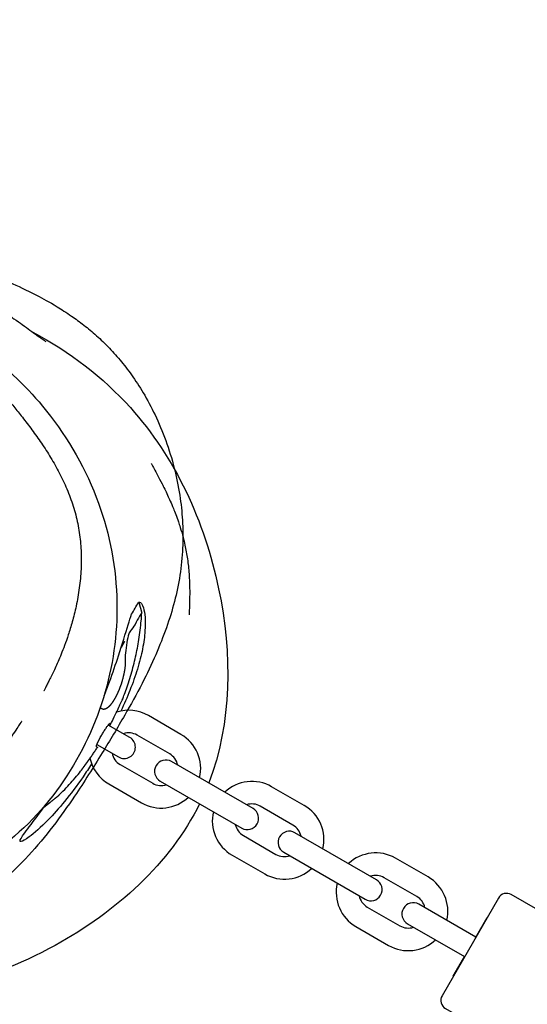
# Model space of a CAD drawing. Units: millimetres. Extents: x -3603 to 8971, y -1234 to 12101.
# Drawn here: x 15 to 150, y 9969 to 10231 of the extents above; entities that cross this region are included whole.
import ezdxf

# ---------------------------------------------------------------- set-up
doc = ezdxf.new("R2010")
doc.units = ezdxf.units.MM
doc.header["$PDMODE"] = 35
doc.header["$PDSIZE"] = 5
doc.layers.add('CE006-2D', color=7, linetype='Continuous')
doc.layers.add('DIM', color=2, linetype='Continuous', lineweight=25)
doc.styles.add('KL2021', font='arial.ttf')
doc.dimstyles.new('KL DIM', dxfattribs={"dimscale": 70, "dimtxt": 3, "dimasz": 1, "dimexe": 0.18, "dimexo": 0.0625, "dimgap": 0.09, "dimtad": 0, "dimtih": 1, "dimtoh": 1, "dimdec": 0, "dimzin": 0, "dimdsep": 46, "dimtxsty": 'KL2021', "dimcen": 0.09, "dimclrt": 256, "dimadec": 0, "dimazin": 0, "dimtfac": 1, "dimtdec": 0, "dimtofl": 0, "dimtmove": 0, "dimatfit": 3, "dimfxl": 8, "dimfxlon": 1, "dimtfillclr": 256, "dimtolj": 1, "dimtzin": 0, "dimarcsym": 0})

# ---------------------------------------------------------------- blocks, each defined once
blk = doc.blocks.new('CN 006-Climb and Slide_PLAN[B]')
at = {"layer": 'CE006-2D'}
for p, q in [((19267.19, 823.69), (19270.29, 829.06)), ((19261.29, 813.47), (19264.38, 818.83))]:
    blk.add_line(p, q, dxfattribs=at)
blk.add_lwpolyline([(19173.99, 902.36), (19173.95, 902.46), (19173.02, 900.86)], dxfattribs=at)
for points in [[(19193.89, 866.23, 0.331679), (19188.93, 877.76), (19180.27, 882.76, 0.210612), (19171.85, 883.68)], [(19166.61, 875.06), (19172.33, 871.76, 1), (19175.33, 876.95), (19169.61, 880.25)], [(19188.08, 869.59, 0.213422), (19185.93, 872.56), (19177.27, 877.56, 0.213422), (19173.61, 877.94)], [(19170.61, 872.75, 0.213422), (19172.77, 869.77), (19181.43, 864.77, 0.213422), (19185.08, 864.39)], [(19164.76, 871.41, 0.210612), (19169.77, 864.57), (19178.43, 859.57, 0.331679), (19190.89, 861.04)], [(19226.64, 847.33, 0.331679), (19221.67, 858.85), (19213.01, 863.85, 0.331679), (19200.55, 862.39)], [(19220.83, 850.68, 0.213422), (19218.67, 853.66), (19210.01, 858.66, 0.213422), (19206.36, 859.04)], [(19197.55, 857.19, 0.331679), (19202.51, 845.67), (19211.17, 840.67, 0.331679), (19223.64, 842.13)], [(19203.36, 853.84, 0.213422), (19205.51, 850.86), (19214.17, 845.86, 0.213422), (19217.83, 845.49)], [(19259.55, 828.33, 0.331679), (19254.58, 839.85), (19245.92, 844.85, 0.331679), (19233.46, 843.39)], [(19230.46, 838.19, 0.331679), (19235.42, 826.67), (19244.08, 821.67, 0.331679), (19256.55, 823.13)], [(19253.74, 831.68, 0.213422), (19251.58, 834.66), (19242.92, 839.66, 0.213422), (19239.27, 840.04)], [(19236.27, 834.84, 0.213422), (19238.42, 831.86), (19247.08, 826.86, 0.213422), (19250.74, 826.49)], [(19267.29, 823.86), (19252.13, 832.61, 1), (19249.13, 827.41), (19264.29, 818.66)]]:
    blk.add_lwpolyline(points, format="xyb", dxfattribs=at)
for points in [[(19208.07, 858.05), (19186.42, 870.55, 1), (19183.42, 865.35), (19205.07, 852.85, 1)], [(19240.87, 839.11), (19219.22, 851.61, 1), (19216.22, 846.41), (19237.87, 833.91, 1)], [(19288.6, 790.77), (19303.6, 816.75, 0.414214), (19302.68, 820.17), (19276.7, 835.17, 0.414214), (19273.29, 834.25), (19258.29, 808.27, 0.414214), (19259.2, 804.86), (19285.18, 789.86, 0.414214)]]:
    blk.add_lwpolyline(points, format="xyb", close=True, dxfattribs=at)
for points, knots in [([(19011.04, 972.38), (19011.51, 973.2), (19012.03, 974.07), (19013.25, 976.02), (19013.97, 977.12), (19015.57, 979.42), (19016.46, 980.63), (19018.55, 983.29), (19019.76, 984.73), (19022.56, 987.8), (19024.17, 989.41), (19027.03, 992.02), (19028.29, 993.09), (19030.46, 994.81), (19031.41, 995.52), (19033.21, 996.8), (19034.06, 997.37), (19035.76, 998.46), (19036.6, 998.96), (19038.28, 999.93), (19039.12, 1000.39), (19040.84, 1001.27), (19041.64, 1001.66), (19043.42, 1002.47), (19044.2, 1002.8), (19045.76, 1003.43), (19046.51, 1003.71), (19048.04, 1004.25), (19048.79, 1004.5), (19050.4, 1005.01), (19051.23, 1005.25), (19053.04, 1005.74), (19053.97, 1005.98), (19056.05, 1006.48), (19057.16, 1006.72), (19059.82, 1007.27), (19061.32, 1007.55), (19065.36, 1008.26), (19067.87, 1008.65), (19073.56, 1009.45), (19076.43, 1009.86), (19083.15, 1010.39), (19085.46, 1010.59), (19090.96, 1010.61), (19092.28, 1010.6), (19096.65, 1010.45), (19099.73, 1010.22), (19105.67, 1009.5), (19108.49, 1009.03), (19112.42, 1008.26), (19113.83, 1007.95), (19116.59, 1007.3), (19117.91, 1006.96), (19120.52, 1006.26), (19121.78, 1005.9), (19124.3, 1005.14), (19125.54, 1004.75), (19128.02, 1003.93), (19129.25, 1003.51), (19131.77, 1002.62), (19133.03, 1002.15), (19135.68, 1001.15), (19137.03, 1000.61), (19140.1, 999.37), (19141.76, 998.67), (19145.58, 996.98), (19147.7, 996.02), (19152.18, 993.69), (19153.87, 992.78), (19157.17, 990.77), (19158.45, 989.95), (19160.9, 988.26), (19162, 987.46), (19164.23, 985.72), (19165.36, 984.78), (19167.62, 982.76), (19168.77, 981.66), (19170.99, 979.34), (19172.08, 978.11), (19174.18, 975.55), (19175.2, 974.21), (19177.27, 971.24), (19178.31, 969.6), (19180.41, 965.98), (19181.45, 963.99), (19183.44, 959.69), (19184.38, 957.37), (19186.05, 952.58), (19186.77, 950.11), (19187.94, 945.26), (19188.39, 942.88), (19189.04, 938.28), (19189.25, 936.06), (19189.47, 931.65), (19189.48, 929.46), (19189.26, 924.87), (19189.02, 922.47), (19188.28, 917.73), (19187.79, 915.4), (19186.59, 910.74), (19185.87, 908.41), (19184.22, 903.7), (19183.26, 901.31), (19181.11, 896.38), (19179.89, 893.84), (19177.14, 888.47), (19175.59, 885.65), (19172.06, 879.5), (19170.05, 876.18), (19165.64, 868.97), (19163.21, 865.11), (19158.82, 858.61), (19156.9, 855.91), (19152.85, 850.63), (19150.7, 848.03), (19146.34, 843.29), (19144.15, 841.14), (19139.98, 837.52), (19138.01, 835.99), (19134.19, 833.36), (19132.36, 832.23), (19128.76, 830.3), (19126.98, 829.46), (19123.13, 827.85), (19121.04, 827.11), (19116.81, 825.82), (19114.67, 825.28), (19110.39, 824.39), (19108.26, 824.05), (19104.08, 823.52), (19102.03, 823.34), (19098.05, 823.12), (19096.12, 823.08), (19092.42, 823.11), (19090.65, 823.17), (19087.25, 823.38), (19085.64, 823.52), (19082.58, 823.86), (19081.14, 824.05), (19078.39, 824.47), (19077.11, 824.69), (19074.71, 825.15), (19073.61, 825.38), (19071.56, 825.83), (19070.62, 826.05), (19068.87, 826.49), (19068.07, 826.69), (19066.61, 827.08), (19065.97, 827.26), (19064.91, 827.56), (19064.49, 827.68), (19064.14, 827.78)], [3927.185856, 3927.185856, 3927.185856, 3927.185856, 3930.917692, 3930.917692, 3935.297395, 3935.297395, 3940.049198, 3940.049198, 3945.90036, 3945.90036, 3953.079628, 3953.079628, 3958.788634, 3958.788634, 3963.520878, 3963.520878, 3968.36475, 3968.36475, 3973.767753, 3973.767753, 3980.055055, 3980.055055, 3987.548269, 3987.548269, 3994.728489, 3994.728489, 4003.166417, 4003.166417, 4013.394336, 4013.394336, 4026.725275, 4026.725275, 4044.23152, 4044.23152, 4067.66617, 4067.66617, 4101.754424, 4101.754424, 4159.260243, 4159.260243, 4224.52666, 4224.52666, 4247.729957, 4247.729957, 4255.074731, 4255.074731, 4271.817977, 4271.817977, 4285.91821, 4285.91821, 4294.87356, 4294.87356, 4304.586394, 4304.586394, 4315.403887, 4315.403887, 4327.724344, 4327.724344, 4342.023277, 4342.023277, 4358.956114, 4358.956114, 4379.658829, 4379.658829, 4407.352927, 4407.352927, 4440.301718, 4440.301718, 4456.13222, 4456.13222, 4464.444994, 4464.444994, 4470.402942, 4470.402942, 4475.925863, 4475.925863, 4481.413799, 4481.413799, 4486.662466, 4486.662466, 4491.86085, 4491.86085, 4497.780801, 4497.780801, 4504.552137, 4504.552137, 4512.10833, 4512.10833, 4519.921856, 4519.921856, 4527.373652, 4527.373652, 4534.417091, 4534.417091, 4541.480607, 4541.480607, 4549.279527, 4549.279527, 4556.819587, 4556.819587, 4564.371608, 4564.371608, 4572.254562, 4572.254562, 4580.824966, 4580.824966, 4590.55024, 4590.55024, 4602.240593, 4602.240593, 4616.041798, 4616.041798, 4626.227378, 4626.227378, 4636.61944, 4636.61944, 4646.135798, 4646.135798, 4654.036509, 4654.036509, 4661.124897, 4661.124897, 4667.759129, 4667.759129, 4675.400618, 4675.400618, 4683.296102, 4683.296102, 4691.390231, 4691.390231, 4699.613388, 4699.613388, 4707.947947, 4707.947947, 4716.427658, 4716.427658, 4725.108495, 4725.108495, 4734.047032, 4734.047032, 4743.434766, 4743.434766, 4753.179165, 4753.179165, 4763.534916, 4763.534916, 4774.807972, 4774.807972, 4787.192487, 4787.192487, 4798.447163, 4798.447163, 4798.447163, 4798.447163]), ([(19047.32, 988.38), (19047.58, 988.59), (19047.85, 988.79), (19049.29, 989.89), (19050.45, 990.78), (19053.15, 992.79), (19054.56, 993.89), (19058.77, 996.54), (19059.98, 997.26), (19062.56, 998.68), (19063.92, 999.36), (19066.7, 1000.62), (19068.07, 1001.19), (19070.81, 1002.2), (19072.16, 1002.66), (19074.83, 1003.44), (19076.14, 1003.79), (19078.84, 1004.41), (19080.24, 1004.69), (19083.24, 1005.2), (19084.84, 1005.41), (19088.34, 1005.76), (19090.24, 1005.88), (19094.47, 1005.99), (19096.79, 1005.95), (19101.69, 1005.64), (19104.28, 1005.36), (19109.05, 1004.59), (19111.25, 1004.14), (19115.1, 1003.18), (19116.78, 1002.69), (19119.74, 1001.73), (19121.05, 1001.26), (19123.45, 1000.33), (19124.57, 999.86), (19126.71, 998.91), (19127.74, 998.43), (19129.74, 997.44), (19130.71, 996.93), (19132.63, 995.89), (19133.56, 995.36), (19135.41, 994.28), (19136.3, 993.74), (19138.08, 992.64), (19138.93, 992.09), (19140.63, 990.97), (19141.45, 990.42), (19143.07, 989.32), (19143.84, 988.78), (19145.38, 987.7), (19146.11, 987.18), (19147.54, 986.15), (19148.21, 985.67), (19149.5, 984.74), (19150.09, 984.31), (19151.18, 983.52), (19151.66, 983.18), (19152.43, 982.63), (19152.72, 982.42), (19152.98, 982.24), (19153.04, 982.21), (19153.04, 982.21)], [35.091527, 35.091527, 35.091527, 35.091527, 40.000819, 40.000819, 62.179538, 62.179538, 83.635996, 83.635996, 91.079808, 91.079808, 97.756807, 97.756807, 103.231591, 103.231591, 107.844261, 107.844261, 111.958197, 111.958197, 116.237292, 116.237292, 121.07784, 121.07784, 126.844519, 126.844519, 133.914753, 133.914753, 141.737874, 141.737874, 148.428168, 148.428168, 153.729236, 153.729236, 158.267169, 158.267169, 162.623721, 162.623721, 167.256901, 167.256901, 172.389244, 172.389244, 178.252336, 178.252336, 184.999951, 184.999951, 192.816675, 192.816675, 201.91534, 201.91534, 212.53674, 212.53674, 224.937259, 224.937259, 239.350253, 239.350253, 255.888329, 255.888329, 274.333292, 274.333292, 293.819269, 293.819269, 304.899069, 304.899069, 304.899069, 304.899069]), ([(19119.42, 988.53), (19125.46, 986.45), (19130.64, 983.63), (19141.82, 976.03), (19147.36, 970.78), (19158.1, 957.89), (19162.98, 949.76), (19169.63, 932.51), (19171.52, 923.58), (19172.19, 905.88), (19171.15, 897.33), (19166.41, 880.63), (19162.69, 872.64), (19152.89, 858.3), (19146.85, 851.83), (19133.37, 842.17), (19126.01, 838.63), (19111.61, 834.43), (19104.36, 833.56), (19087.98, 833.43), (19079.22, 834.69), (19068.02, 837.96), (19065.73, 838.72), (19063.45, 839.6), (19063.29, 839.66), (19063.16, 839.71), (19062.96, 839.78), (19062.9, 839.81), (19062.9, 839.81)], [0, 0, 0, 0, 17.091877, 17.091877, 41.597171, 41.597171, 72.435158, 72.435158, 101.17417, 101.17417, 128.657926, 128.657926, 156.541106, 156.541106, 183.636193, 183.636193, 205.716284, 205.716284, 228.736564, 228.736564, 259.609207, 259.609207, 267.56188, 267.56188, 267.56188, 277.562317, 277.562317, 288.263038, 288.263038, 288.263038, 288.263038]), ([(19149.56, 984.69), (19159.37, 979.49), (19182.63, 961.7), (19202.68, 918.29), (19202.44, 880.73), (19196.31, 864.84)], [832.371062, 832.371062, 832.371062, 832.371062, 865.127393, 918.676339, 970.205968, 970.205968, 970.205968, 970.205968]), ([(19139.86, 970.43), (19139.86, 970.43), (19139.9, 970.38), (19140.11, 970.14), (19140.32, 969.89), (19140.94, 969.17), (19141.33, 968.72), (19142.28, 967.6), (19142.84, 966.93), (19144.12, 965.4), (19144.83, 964.54), (19146.37, 962.61), (19147.18, 961.59), (19148.87, 959.38), (19149.72, 958.24), (19151.43, 955.82), (19152.27, 954.6), (19153.91, 952.04), (19154.7, 950.73), (19156.22, 948.02), (19156.95, 946.64), (19158.3, 943.77), (19158.93, 942.29), (19160.05, 939.27), (19160.55, 937.72), (19161.36, 934.6), (19161.68, 933.02), (19162.15, 929.85), (19162.3, 928.25), (19162.46, 925.01), (19162.45, 923.35), (19162.3, 920.02), (19162.14, 918.33), (19161.7, 915.04), (19161.41, 913.43), (19160.78, 910.42), (19160.42, 909.01), (19159.71, 906.45), (19159.35, 905.29), (19158.66, 903.2), (19158.33, 902.27), (19157.69, 900.56), (19157.39, 899.79), (19156.8, 898.35), (19156.52, 897.69), (19155.98, 896.45), (19155.72, 895.88), (19155.22, 894.79), (19154.99, 894.3), (19154.52, 893.34), (19154.31, 892.9), (19153.89, 892.06), (19153.7, 891.68), (19153.33, 890.95), (19153.17, 890.64), (19152.87, 890.05), (19152.75, 889.81), (19152.56, 889.42), (19152.51, 889.31), (19152.5, 889.29), (19152.5, 889.29), (19152.5, 889.29)], [46.796325, 46.796325, 46.796325, 46.796325, 55.959437, 55.959437, 69.516916, 69.516916, 82.589975, 82.589975, 95.48841, 95.48841, 107.728471, 107.728471, 118.541063, 118.541063, 127.616824, 127.616824, 135.190014, 135.190014, 141.695139, 141.695139, 147.524317, 147.524317, 152.94309, 152.94309, 158.075452, 158.075452, 162.981523, 162.981523, 167.766038, 167.766038, 172.718905, 172.718905, 177.857071, 177.857071, 182.993763, 182.993763, 187.917596, 187.917596, 192.564268, 192.564268, 197.09329, 197.09329, 201.78528, 201.78528, 206.947527, 206.947527, 212.904486, 212.904486, 220.02899, 220.02899, 228.784637, 228.784637, 239.772942, 239.772942, 253.765697, 253.765697, 271.617421, 271.617421, 293.682278, 293.682278, 295.456318, 295.456318, 295.456318, 295.456318]), ([(19181.04, 949.76), (19181.04, 949.76), (19181.08, 949.69), (19181.25, 949.38), (19181.41, 949.09), (19181.86, 948.27), (19182.15, 947.74), (19182.58, 946.93), (19182.65, 946.8), (19182.72, 946.67), (19183.06, 946.04), (19183.45, 945.29), (19184.34, 943.54), (19184.83, 942.56), (19185.84, 940.37), (19186.34, 939.25), (19187.32, 936.86), (19187.77, 935.68), (19188.41, 933.81), (19188.57, 933.31), (19188.99, 931.97), (19189.25, 931.07), (19189.67, 929.48), (19189.84, 928.77), (19190.12, 927.47), (19190.24, 926.86), (19190.47, 925.6), (19190.57, 924.97), (19190.76, 923.7), (19190.83, 923.08), (19190.98, 921.74), (19191.04, 921.06), (19191.14, 919.62), (19191.17, 918.91), (19191.23, 917.43), (19191.24, 916.71), (19191.25, 915.26), (19191.24, 914.57), (19191.22, 913.22), (19191.2, 912.6), (19191.17, 911.44), (19191.15, 910.95), (19191.12, 910.14), (19191.11, 909.85), (19191.11, 909.62), (19191.11, 909.58), (19191.11, 909.58)], [0, 0, 0, 0, 8.533036, 8.533036, 19.985369, 19.985369, 31.607539, 31.607539, 33.720232, 33.720232, 33.720232, 43.579446, 43.579446, 52.668581, 52.668581, 59.823594, 59.823594, 65.003413, 65.003413, 66.74692, 66.74692, 69.484772, 69.484772, 71.681419, 71.681419, 73.807321, 73.807321, 76.422896, 76.422896, 79.605116, 79.605116, 83.781738, 83.781738, 89.203708, 89.203708, 95.980707, 95.980707, 104.30749, 104.30749, 114.273922, 114.273922, 125.753979, 125.753979, 138.222231, 138.222231, 144.365175, 144.365175, 144.365175, 144.365175]), ([(19193.88, 859.31), (19186.03, 843.45), (19155.35, 815.77), (19109.25, 804.78), (19083.76, 812.03), (19078.39, 814.12), (19077.68, 814.4), (19076.96, 814.68), (19074.16, 815.81), (19071.97, 816.74), (19067.61, 818.72), (19065.49, 819.73), (19061.34, 821.86), (19059.38, 822.92), (19055.54, 825.14), (19053.7, 826.26), (19050.08, 828.61), (19048.33, 829.8), (19044.89, 832.3), (19043.21, 833.58), (19039.91, 836.27), (19038.3, 837.65), (19035.68, 840.07), (19034.69, 841.01), (19032.95, 842.74), (19032, 843.71), (19030.41, 845.39), (19029.76, 846.09), (19028.28, 847.72), (19027.46, 848.66), (19025.34, 851.14), (19024.09, 852.68), (19021.45, 856.1), (19020.08, 857.98), (19017.16, 862.25), (19015.65, 864.65), (19012.69, 869.79), (19011.26, 872.55), (19008.76, 878.06), (19007.68, 880.81), (19005.95, 886.09), (19005.27, 888.62), (19004.31, 893.34), (19004, 895.53), (19003.66, 899.51), (19003.6, 901.28), (19003.64, 903.49), (19003.66, 903.94), (19003.68, 904.47), (19003.69, 904.55), (19003.69, 904.67), (19003.69, 904.7), (19003.7, 904.73), (19003.7, 904.74), (19003.7, 904.75), (19003.7, 904.75), (19003.7, 904.76), (19003.7, 904.76), (19003.7, 904.76), (19003.7, 904.76), (19003.7, 904.86), (19003.71, 905.05), (19003.75, 905.63), (19003.78, 906.06), (19003.93, 907.79), (19004.08, 909.07), (19004.61, 912.47), (19005.06, 914.55), (19006.14, 918.62), (19006.77, 920.62), (19007.88, 923.71), (19008.32, 924.86), (19008.77, 925.98)], [0, 0, 0, 0, 53.561225, 115.379942, 132.451936, 132.451936, 132.451936, 142.452054, 142.452054, 170.729167, 170.729167, 194.786631, 194.786631, 214.045428, 214.045428, 229.897114, 229.897114, 243.328966, 243.328966, 254.99884, 254.99884, 265.381036, 265.381036, 271.506192, 271.506192, 276.058841, 276.058841, 279.482941, 279.482941, 284.250199, 284.250199, 292.211552, 292.211552, 301.979228, 301.979228, 314.099576, 314.099576, 327.37354, 327.37354, 340.040792, 340.040792, 351.553899, 351.553899, 361.857329, 361.857329, 371.11187, 371.11187, 373.461942, 373.461942, 373.902569, 373.902569, 374.067804, 374.067804, 374.099054, 374.099054, 374.114679, 374.114679, 374.122491, 374.122491, 374.126397, 374.126397, 374.626402, 374.626402, 376.126493, 376.126493, 380.628784, 380.628784, 388.170476, 388.170476, 395.928781, 395.928781, 400.752858, 400.752858, 400.752858, 400.752858]), ([(19168.49, 887.98), (19169, 889.25), (19169.48, 890.5), (19170.82, 894.14), (19171.61, 896.45), (19173.34, 901.79), (19174.17, 904.62), (19175.22, 907.97), (19175.53, 908.9), (19175.82, 909.7), (19176.43, 910.76), (19177.05, 911.83), (19177.66, 912.89), (19177.73, 912.92), (19177.81, 912.93), (19178.3, 912.92), (19178.68, 912.4), (19179.36, 910.1), (19179.56, 907.97), (19179.27, 903.81), (19179.05, 902.19), (19178.38, 898.76), (19177.93, 896.98), (19176.81, 893.29), (19176.14, 891.4), (19174.65, 887.65), (19173.85, 885.81), (19172.97, 883.96)], [0, 0, 0, 0, 4.231694, 4.231694, 12.47591, 12.47591, 24.554134, 24.554134, 30.115045, 30.115045, 30.115045, 31.115045, 31.115045, 31.115045, 32.814736, 32.814736, 42.853989, 42.853989, 56.480552, 56.480552, 63.838102, 63.838102, 70.848229, 70.848229, 77.634954, 77.634954, 83.968126, 83.968126, 83.968126, 83.968126]), ([(19146.61, 881.22), (19146.61, 881.22), (19146.59, 881.19), (19146.46, 881.01), (19146.33, 880.8), (19145.94, 880.22), (19145.66, 879.8), (19144.96, 878.74), (19144.51, 878.07), (19143.41, 876.45), (19142.75, 875.48), (19141.22, 873.32), (19140.36, 872.15), (19138.43, 869.69), (19137.49, 868.53), (19135.36, 866.17), (19134.38, 865.13), (19132.25, 863.06), (19131.23, 862.11), (19129.05, 860.25), (19127.95, 859.35), (19125.6, 857.55), (19124.35, 856.66), (19121.66, 854.86), (19120.21, 853.95), (19117.01, 852.09), (19115.24, 851.15), (19111.34, 849.24), (19109.08, 848.25), (19105.11, 846.71), (19103.36, 846.09), (19099, 844.72), (19096.37, 844.02), (19091, 842.89), (19088.25, 842.45), (19082.73, 841.83), (19079.94, 841.66), (19074.32, 841.56), (19071.47, 841.64), (19065.73, 842.04), (19062.81, 842.37), (19057.07, 843.24), (19054.29, 843.77), (19049.57, 844.87), (19047.56, 845.4), (19045.61, 845.98)], [1870.974164, 1870.974164, 1870.974164, 1870.974164, 1879.690282, 1879.690282, 1895.519589, 1895.519589, 1915.262921, 1915.262921, 1939.686833, 1939.686833, 1968.367346, 1968.367346, 1996.145598, 1996.145598, 2015.872266, 2015.872266, 2028.428242, 2028.428242, 2037.287822, 2037.287822, 2044.539681, 2044.539681, 2051.25306, 2051.25306, 2058.094655, 2058.094655, 2065.598949, 2065.598949, 2074.179355, 2074.179355, 2080.884035, 2080.884035, 2090.738144, 2090.738144, 2100.69515, 2100.69515, 2110.563299, 2110.563299, 2120.603708, 2120.603708, 2131.031577, 2131.031577, 2141.648842, 2141.648842, 2149.904331, 2149.904331, 2149.904331, 2149.904331]), ([(19165.2, 869.94), (19164.45, 868.77), (19163.69, 867.62), (19161.29, 864.11), (19159.64, 861.92), (19156.51, 858.09), (19155.04, 856.45), (19151.67, 853.01), (19149.92, 851.49), (19147.56, 849.74), (19146.82, 849.32), (19146.09, 849.21), (19146.1, 849.49), (19146.88, 850.86), (19147.81, 852.09), (19149.1, 853.8), (19150.19, 855.25), (19151.54, 857.04), (19153.01, 859.15)], [-67.7563, -67.7563, -67.7563, -67.7563, -63.442485, -63.442485, -54.196877, -54.196877, -45.447143, -45.447143, -32.582021, -32.582021, -22.188571, -22.188571, -12.101693, -12.101693, 0, 0, 0, 10.328427, 10.328427, 10.328427, 10.328427])]:
    blk.add_open_spline(points, degree=3, knots=knots, dxfattribs=at)
for points, weights, knots in [([(19152.41, 858.3), (19152.82, 858.62), (19153.21, 858.93), (19153.95, 859.52), (19154.29, 859.79), (19154.88, 860.26), (19155.15, 860.48), (19155.62, 860.86), (19155.83, 861.02), (19156.16, 861.29), (19156.29, 861.39), (19156.45, 861.53), (19156.49, 861.56), (19156.49, 861.56), (19158.62, 863.65), (19160.61, 865.87), (19162.47, 868.21), (19162.47, 868.21), (19162.48, 868.23), (19162.53, 868.3), (19162.57, 868.36), (19162.68, 868.51), (19162.75, 868.6), (19162.9, 868.82), (19162.99, 868.94), (19163.18, 869.2), (19163.29, 869.35), (19163.52, 869.67), (19163.64, 869.84), (19163.9, 870.2), (19164.04, 870.39), (19164.31, 870.77), (19164.45, 870.96), (19164.58, 871.15), (19165.32, 872.18), (19166.04, 873.23), (19166.72, 874.3), (19166.64, 874.35), (19166.56, 874.39), (19166.48, 874.44), (19166.46, 874.45), (19166.45, 874.48), (19166.46, 874.58), (19166.47, 874.66), (19166.52, 874.84), (19166.56, 874.95), (19166.66, 875.2), (19166.72, 875.34), (19166.85, 875.63), (19166.93, 875.79), (19167.1, 876.15), (19167.2, 876.33), (19167.41, 876.73), (19167.52, 876.93), (19167.74, 877.34), (19167.85, 877.54), (19167.97, 877.74), (19168.08, 877.93), (19168.2, 878.13), (19168.44, 878.53), (19168.56, 878.73), (19168.8, 879.1), (19168.91, 879.28), (19169.13, 879.61), (19169.24, 879.76), (19169.42, 880.02), (19169.52, 880.14), (19169.68, 880.35), (19169.76, 880.44), (19169.89, 880.57), (19169.94, 880.62), (19170.03, 880.68), (19170.06, 880.69), (19170.08, 880.67), (19170.16, 880.63), (19170.24, 880.58), (19170.32, 880.53), (19170.91, 881.66), (19171.46, 882.81), (19171.98, 883.97), (19172.07, 884.17), (19172.17, 884.39), (19172.36, 884.81), (19172.46, 885.03), (19172.64, 885.43), (19172.73, 885.63), (19172.89, 885.99), (19172.97, 886.15), (19173.1, 886.45), (19173.16, 886.58), (19173.27, 886.82), (19173.32, 886.93), (19173.39, 887.1), (19173.42, 887.16), (19173.46, 887.24), (19173.47, 887.26), (19173.47, 887.26), (19176.36, 894.61), (19178.07, 902.33), (19178.53, 910.22), (19178.29, 911.12), (19178.05, 912.02), (19177.81, 912.93)], [1, 1, 1, 1, 1, 1, 1, 1, 1, 1, 1, 1, 1, 1, 0.998798920841, 0.998798920841, 1, 1, 1, 1, 1, 1, 1, 1, 1, 1, 1, 1, 1, 1, 1, 1, 1, 1, 0.999781607802, 0.999781607802, 1, 1, 1, 1, 1, 1, 1, 1, 1, 1, 1, 1, 1, 1, 1, 1, 1, 1, 1, 1, 1, 1, 1, 1, 1, 1, 1, 1, 1, 1, 1, 1, 1, 1, 1, 1, 1, 1, 1, 1, 1, 0.999781607802, 0.999781607802, 1, 1, 1, 1, 1, 1, 1, 1, 1, 1, 1, 1, 1, 1, 1, 1, 1, 1, 0.991657828143, 0.991657828143, 1, 1, 1, 1], [0, 0, 0, 0, 1.572596, 1.572596, 3.200356, 3.200356, 4.701081, 4.701081, 6.201807, 6.201807, 7.702532, 7.702532, 9.203258, 9.203258, 9.203258, 9.32333, 9.32333, 9.32333, 10.001191, 10.001191, 10.679053, 10.679053, 11.356914, 11.356914, 12.034776, 12.034776, 12.716378, 12.716378, 13.39798, 13.39798, 14.079583, 14.079583, 14.761185, 14.761185, 14.761185, 14.812379, 14.812379, 14.812379, 15.812379, 15.812379, 15.812379, 16.493981, 16.493981, 17.175584, 17.175584, 17.857186, 17.857186, 18.538788, 18.538788, 19.21665, 19.21665, 19.894511, 19.894511, 20.572373, 20.572373, 21.250234, 21.250234, 21.250234, 21.928096, 21.928096, 22.605957, 22.605957, 23.283818, 23.283818, 23.96168, 23.96168, 24.643282, 24.643282, 25.324885, 25.324885, 26.006487, 26.006487, 26.688089, 26.688089, 26.688089, 27.688089, 27.688089, 27.688089, 27.739283, 27.739283, 27.739283, 28.420886, 28.420886, 29.102488, 29.102488, 29.78409, 29.78409, 30.465693, 30.465693, 31.143554, 31.143554, 31.821416, 31.821416, 32.499277, 32.499277, 33.177138, 33.177138, 33.177138, 33.493865, 33.493865, 33.493865, 34.493865, 34.493865, 34.493865, 34.493865]), ([(19178.53, 910.22), (19177.02, 907.6), (19175.51, 904.98), (19173.99, 902.36), (19174.15, 900.4), (19174.19, 898.45), (19174.11, 896.54), (19174.1, 896.31), (19174.09, 896.08), (19174.02, 895.37), (19173.95, 894.87), (19173.77, 893.85), (19173.65, 893.33), (19173.4, 892.34), (19173.26, 891.85), (19172.94, 890.85), (19172.76, 890.35), (19172.37, 889.37), (19172.17, 888.9), (19171.74, 888.01), (19171.52, 887.59), (19171.3, 887.21), (19171.09, 886.84), (19170.86, 886.48), (19170.4, 885.84), (19170.17, 885.55), (19169.71, 885.07), (19169.49, 884.88), (19169.07, 884.59), (19168.87, 884.5), (19168.5, 884.4), (19168.31, 884.4), (19167.97, 884.5), (19167.81, 884.61), (19167.62, 884.83), (19167.57, 884.89), (19167.53, 884.96)], [1, 1, 1, 1, 0.999161839198, 0.999161839198, 1, 1, 1, 1, 1, 1, 1, 1, 1, 1, 1, 1, 1, 1, 1, 1, 1, 1, 1, 1, 1, 1, 1, 1, 1, 1, 1, 1, 1, 1, 1], [0, 0, 0, 0, 1, 1, 1, 1.1003, 1.1003, 1.1003, 1.93245, 1.93245, 3.56021, 3.56021, 5.187969, 5.187969, 6.688695, 6.688695, 8.18942, 8.18942, 9.690146, 9.690146, 11.190872, 11.190872, 11.190872, 12.691597, 12.691597, 14.192323, 14.192323, 15.693048, 15.693048, 17.193774, 17.193774, 18.821533, 18.821533, 20.449293, 20.449293, 21.052327, 21.052327, 21.052327, 21.052327])]:
    blk.add_rational_spline(points, weights, degree=3, knots=knots, dxfattribs=at)
blk = doc.blocks.new('*D6')
at = {"layer": 'Defpoints', "color": 0, "transparency": 16777216}
for p in [(4517.64, 10638.58), (4517.64, 7504.88), (-1500.14, 7451.6)]:
    blk.add_point(p, dxfattribs=at)
at = {"layer": 'DIM', "color": 0, "lineweight": -2, "transparency": 16777216}
for p, q in [((-1500.14, 10078.58), (-1500.14, 10651.18)), ((4517.64, 10078.58), (4517.64, 10651.18)), ((-1430.14, 10638.58), (946.72, 10638.58)), ((4447.64, 10638.58), (2070.78, 10638.58))]:
    blk.add_line(p, q, dxfattribs=at)
at = {"layer": 'DIM', "color": 0, "transparency": 16777216}
for points in [[(-1430.14, 10650.25), (-1430.14, 10626.92), (-1500.14, 10638.58)], [(4447.64, 10650.25), (4447.64, 10626.92), (4517.64, 10638.58)]]:
    blk.add_solid(points, dxfattribs=at)
at = {"layer": 'DIM', "transparency": 16777216, "insert": (1508.75, 10638.58), "char_height": 210, "attachment_point": 5, "style": 'KL2021'}
blk.add_mtext('\\A1;6018mm', dxfattribs=at)
blk = doc.blocks.new('*D9')
at = {"layer": 'Defpoints', "color": 0, "transparency": 16777216}
for p in [(-886.66, 11705.64), (-56.36, 10083.26)]:
    blk.add_point(p, dxfattribs=at)
at = {"layer": 'DIM', "color": 0, "lineweight": -2, "transparency": 16777216}
for p, q in [((-748.61, 11435.89), (-854.77, 11643.32)), ((-678.61, 11435.89), (-748.61, 11435.89))]:
    blk.add_line(p, q, dxfattribs=at)
at = {"layer": 'DIM', "color": 0, "transparency": 16777216}
blk.add_solid([(-844.39, 11648.64), (-865.16, 11638.01), (-886.66, 11705.64)], dxfattribs=at)
at = {"layer": 'DIM', "transparency": 16777216, "insert": (-16.67, 11435.89), "char_height": 210, "attachment_point": 5, "style": 'KL2021'}
blk.add_mtext('\\A1;R1822mm', dxfattribs=at)

msp = doc.modelspace()

# ---------------------------------------------------------------- block references
at = {"layer": 'CE006-2D'}
msp.add_blockref('CN 006-Climb and Slide_PLAN[B]', (-19130.82, 9163.11), dxfattribs=at)

# ---------------------------------------------------------------- dimensions: what is measured, and where the dimension line sits
at = {"layer": 'DIM'}
dim = msp.add_radius_dim(center=(-56.3634, 10083.2649), mpoint=(-886.6616, 11705.6365), dimstyle='KL DIM', override={"dimpost": 'mm'}, dxfattribs=at)
dim.commit()
dim.dimension.update_dxf_attribs({"geometry": '*D9', "text_midpoint": (-16.6714, 11435.894), "dimtype": 164})
dim = msp.add_linear_dim(base=(4517.64, 10638.58), p1=(-1500.14, 7451.6), p2=(4517.64, 7504.88), dimstyle='KL DIM', override={"dimpost": 'mm'}, dxfattribs=at)
dim.commit()
dim.dimension.update_dxf_attribs({"geometry": '*D6', "text_midpoint": (1508.75, 10638.58)})

doc.saveas('drawing.dxf')
